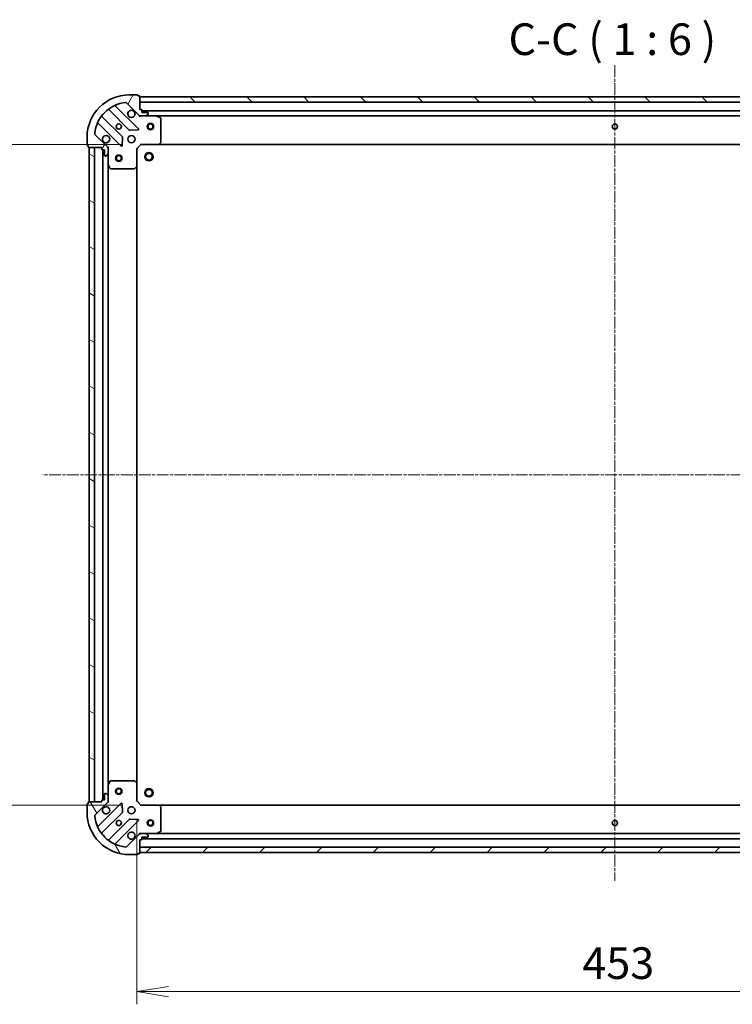
# Model space of a CAD drawing. Units: millimetres. Extents: x 0 to 8457, y 0 to 1686.
# Drawn here: x 1876 to 2214, y 297 to 763 of the extents above; entities that cross this region are included whole.
import ezdxf

# ---------------------------------------------------------------- set-up
doc = ezdxf.new("R2010")
doc.units = ezdxf.units.MM
doc.linetypes.add('CHAIN', pattern=[0.35429999999999995, 0.2362, -0.0295, 0.0591, -0.0295])
for name, color, linetype, lineweight in [('Centerline (ISO)', 131, 'Continuous', 18), ('Dimension (ISO)', 7, 'Continuous', 18), ('Dimension (ISO) @ 1', 7, 'Continuous', 18), ('Hatch (ISO)', 1, 'Continuous', 18), ('Symbol (ISO)', 7, 'Continuous', 18), ('Visible (ISO)', 7, 'Continuous', 35)]:
    doc.layers.add(name, color=color, linetype=linetype, lineweight=lineweight)
doc.styles.add('Note Text (TK)', font='MS PGothic.ttf')
doc.dimstyles.new('Default - Method 1b (TK)', dxfattribs={"dimscale": 0.5, "dimtxt": 2.5, "dimasz": 2.5, "dimexe": 1, "dimexo": 1.499999999999999, "dimgap": 1, "dimtad": 1, "dimrnd": 1e-08, "dimdsep": 46, "dimtxsty": 'Note Text (TK)', "dimblk": 'OPEN', "dimcen": 0.09, "dimdle": 5, "dimclrd": 100, "dimclre": 100, "dimclrt": 7, "dimadec": 1, "dimazin": 1, "dimtfac": 1, "dimtmove": 0, "dimatfit": 3, "dimldrblk": 'OPEN', "dimfxl": 1, "dimtolj": 1, "dimlwd": -1, "dimlwe": -1, "dimarcsym": 0})

# ---------------------------------------------------------------- blocks, each defined once
blk = doc.blocks.new('_Open')
at = {"color": 0, "linetype": 'ByBlock', "lineweight": -2}
for p, q in [((-1, 0.1666666666666666), (0, 0)), ((-1, -0.1666666666666666), (0, 0)), ((0, 0), (-1, 0))]:
    blk.add_line(p, q, dxfattribs=at)
blk = doc.blocks.new('*D28')
at = {"layer": 'Defpoints', "color": 0}
for p in [(1933.850336140607, 704.2211400249503), (1837.622123893273, 391.2211400249503), (1933.850336142901, 391.2211400249503)]:
    blk.add_point(p, dxfattribs=at)
at = {"layer": 'Dimension (ISO)', "color": 100}
for p, q in [((1924.850336140607, 704.2211400249503), (1831.622123893273, 704.2211400249503)), ((1837.622123893273, 689.2211400249504), (1837.622123893273, 406.2211400249502)), ((1924.850336142901, 391.2211400249503), (1831.622123893273, 391.2211400249503))]:
    blk.add_line(p, q, dxfattribs=at)
at = {"layer": 'Dimension (ISO)', "color": 100, "xscale": 15, "yscale": 15, "zscale": 15}
for p, rotation in [((1837.622123893273, 704.2211400249503), 90), ((1837.622123893273, 391.2211400249503), 270)]:
    blk.add_blockref('_Open', p, dxfattribs=dict(at, rotation=rotation))
at = {"layer": 'Dimension (ISO)', "color": 7, "insert": (1824.122123893273, 532.4654582067684), "char_height": 15, "attachment_point": 4, "rotation": 90, "style": 'Note Text (TK)'}
blk.add_mtext('\\A1;313', dxfattribs=at)
blk = doc.blocks.new('*D33')
at = {"layer": 'Defpoints', "color": 0}
for p in [(1931.850336142885, 393.2211400249355), (2384.850336142886, 393.2211400282557), (1931.850336142885, 302.7895654454426)]:
    blk.add_point(p, dxfattribs=at)
at = {"layer": 'Dimension (ISO)', "color": 100}
for p, q in [((1931.850336142885, 384.2211400249355), (1931.850336142885, 296.7895654454427)), ((2384.850336142886, 384.2211400282557), (2384.850336142886, 296.7895654454427)), ((2369.850336142886, 302.7895654454426), (1946.850336142885, 302.7895654454426))]:
    blk.add_line(p, q, dxfattribs=at)
at = {"layer": 'Dimension (ISO)', "color": 100, "xscale": 15, "yscale": 15, "zscale": 15, "rotation": 180}
blk.add_blockref('_Open', (1931.850336142885, 302.7895654454426), dxfattribs=at)
at = {"layer": 'Dimension (ISO)', "color": 100, "xscale": 15, "yscale": 15, "zscale": 15}
blk.add_blockref('_Open', (2384.850336142886, 302.7895654454426), dxfattribs=at)
at = {"layer": 'Dimension (ISO)', "color": 7, "insert": (2142.924199779249, 316.2895654454426), "char_height": 15, "attachment_point": 4, "style": 'Note Text (TK)'}
blk.add_mtext('\\A1;453', dxfattribs=at)

msp = doc.modelspace()

# ---------------------------------------------------------------- hatches: boundary and pattern name
at = {"layer": 'Hatch (ISO)'}
h = msp.add_hatch(dxfattribs=at)
h.set_pattern_fill('ANSI31', color=256, scale=152.4, angle=14.99997778074499, style=0)
h.set_pattern_definition([(59.999977780745, (118.4999999999999, -48.00000000000004), (-16.49778024830534, 9.52500639782599), [])])
edge = h.paths.add_edge_path()
edge.add_ellipse((1933.764549702873, 718.7211400249495), major_axis=(0.7071067811917316, -0.7071067811813637), ratio=1, start_angle=270.0000000000002, end_angle=314.9999999999993)
edge.add_line((1933.76454970288, 717.7211400249494), (1936.143229359321, 717.7211400249668))
edge.add_ellipse((1936.143229359317, 718.2211400249668), major_axis=(0.5000000000000006, 3.6645e-12), ratio=1, start_angle=269.9999999999953, end_angle=314.9999999999975)
edge.add_line((1936.496782749913, 717.8675866343762), (1937.203889531094, 718.5746934155678))
edge.add_ellipse((1936.850336140498, 718.9282468061587), major_axis=(0.353553390590684, 0.3535533905958665), ratio=1, start_angle=270.0000000000003, end_angle=314.9999999999994)
edge.add_line((1937.350336140498, 718.9282468061622), (1937.350336140497, 719.1211400249756))
edge.add_ellipse((1937.050336140497, 719.1211400249736), major_axis=(-2.1965e-12, 0.299999999999998), ratio=1, start_angle=269.9999999999944, end_angle=360.0000000000012)
edge.add_line((1937.050336140494, 719.4211400249736), (1934.350336140494, 719.4211400249538))
edge.add_line((1934.350336140494, 719.4211400249537), (1934.350336140487, 720.4211400249537))
edge.add_ellipse((1934.050336140487, 720.4211400249516), major_axis=(-2.1965e-12, 0.3000000000000003), ratio=1, start_angle=270.0000000000012, end_angle=360.0000000000012)
edge.add_line((1934.050336140485, 720.7211400249515), (1933.350336140485, 720.7211400249463))
edge.add_line((1933.350336140485, 720.7211400249463), (1933.35033614044, 726.9211400249465))
edge.add_ellipse((1933.050336140439, 726.9211400249441), major_axis=(-2.1987e-12, 0.3000000000000014), ratio=1, start_angle=270.0000000000007, end_angle=360.0000000000008)
edge.add_line((1933.050336140437, 727.2211400249442), (1932.350336140437, 727.2211400249391))
edge.add_line((1932.350336140437, 727.2211400249391), (1932.350336140436, 727.4211400249392))
edge.add_ellipse((1932.050336140436, 727.4211400249368), major_axis=(-2.2009e-12, 0.3000000000000014), ratio=1, start_angle=270.0000000000071, end_angle=360.0000000000004)
edge.add_line((1932.050336140434, 727.7211400249369), (1928.350336140434, 727.7211400249098))
edge.add_ellipse((1928.35033614058, 707.7211400249098), major_axis=(-20, -1.465951e-10), ratio=1, start_angle=269.9999999999999, end_angle=360)
edge.add_line((1908.35033614058, 707.7211400247631), (1908.350336140607, 704.021140024763))
edge.add_ellipse((1908.650336140608, 704.0211400247653), major_axis=(2.1987e-12, -0.299999999999998), ratio=1, start_angle=269.9999999999973, end_angle=360.0000000000008)
edge.add_line((1908.65033614061, 703.7211400247652), (1908.85033614061, 703.7211400247668))
edge.add_line((1908.850336140609, 703.7211400247668), (1908.850336140615, 703.0211400247667))
edge.add_ellipse((1909.150336140615, 703.021140024769), major_axis=(2.1998e-12, -0.3000000000000024), ratio=1, start_angle=270.0000000000005, end_angle=360.0000000000006)
edge.add_line((1909.150336140617, 702.721140024769), (1915.350336140617, 702.7211400248145))
edge.add_line((1915.350336140617, 702.7211400248145), (1915.350336140622, 702.0211400248146))
edge.add_ellipse((1915.650336140622, 702.0211400248166), major_axis=(2.1987e-12, -0.299999999999998), ratio=1, start_angle=270.0000000000007, end_angle=360.0000000000008)
edge.add_line((1915.650336140624, 701.7211400248166), (1916.650336140624, 701.7211400248239))
edge.add_line((1916.650336140624, 701.7211400248241), (1916.650336140644, 699.021140024824))
edge.add_ellipse((1916.950336140644, 699.0211400248262), major_axis=(2.1965e-12, -0.299999999999998), ratio=1, start_angle=269.9999999999978, end_angle=360.0000000000012)
edge.add_line((1916.950336140646, 698.7211400248262), (1917.14322935946, 698.7211400248276))
edge.add_ellipse((1917.143229359456, 699.2211400248276), major_axis=(0.4999999999999983, 3.6645e-12), ratio=1, start_angle=269.9999999999994, end_angle=314.9999999999989)
edge.add_line((1917.496782750052, 698.867586634237), (1918.203889531233, 699.5746934154286))
edge.add_ellipse((1917.850336140638, 699.9282468060193), major_axis=(0.3535533905906818, 0.3535533905958655), ratio=1, start_angle=269.9999999999931, end_angle=314.9999999999993)
edge.add_line((1918.350336140638, 699.928246806023), (1918.35033614062, 702.3069264624633))
edge.add_ellipse((1917.35033614062, 702.306926462456), major_axis=(-7.3269e-12, 0.9999999999999941), ratio=1, start_angle=269.9999999999985, end_angle=315.0000000000005)
edge.add_line((1918.057442921801, 703.0140332436478), (1912.079458142394, 708.9920180229673))
edge.add_ellipse((1912.433011532985, 709.345571413563), major_axis=(-0.3535533905958646, 0.3535533905906796), ratio=1, start_angle=39.172893488884085, end_angle=89.99999999999733, ccw=False)
edge.add_ellipse((1928.35033614058, 707.7211400249098), major_axis=(-16.41474100158262, 1.675194869548665), ratio=1, start_angle=281.65421302223854, end_angle=360.00000000000017, ccw=False)
edge.add_ellipse((1926.725904751694, 723.6384646324811), major_axis=(0.4974163939866082, 0.0507634809027056), ratio=1, start_angle=39.172893488878174, end_angle=89.99999999999551, ccw=False)
edge.add_line((1927.079458142284, 723.9920180230771), (1933.057442921692, 718.0140332437576))
h = msp.add_hatch(dxfattribs=at)
h.set_pattern_fill('ANSI31', color=256, scale=152.4, angle=90.00021045915, style=0)
h.set_pattern_definition([(135.0002104591499, (118.4999999999999, -48.00000000000004), (-13.47033470202887, -13.47043366099684), [])])
h.paths.add_polyline_path([(1933.350336140442, 726.7211400249461), (1933.350336140461, 724.2211400249463), (2383.350336140461, 724.2211400282436), (2383.350336140443, 726.7211400282437)])
h = msp.add_hatch(dxfattribs=at)
h.set_pattern_fill('ANSI31', color=256, scale=152.4, angle=105.00024553567, style=0)
h.set_pattern_definition([(150.00024553567, (118.4999999999999, -48.00000000000004), (-9.524929300212351, -16.497824760433), [])])
h.paths.add_polyline_path([(1909.350336142889, 392.7211400247706), (1911.850336142889, 392.7211400247889), (1911.850336140617, 702.721140024789), (1909.350336140617, 702.7211400247706)])
h = msp.add_hatch(dxfattribs=at)
h.set_pattern_fill('ANSI31', color=256, scale=152.4, angle=75.00017538262, style=0)
h.set_pattern_definition([(120.00017538262, (118.4999999999999, -48.00000000000004), (-16.49775478595155, -9.525050499740814), [])])
edge = h.paths.add_edge_path()
edge.add_ellipse((1917.350336142886, 393.1353535872023), major_axis=(0.7071067811813636, 0.7071067811917315), ratio=1, start_angle=270.0000000000002, end_angle=315.0000000000002)
edge.add_line((1918.350336142886, 393.1353535872096), (1918.350336142869, 395.51403324365))
edge.add_ellipse((1917.850336142869, 395.5140332436464), major_axis=(-3.6644e-12, 0.5000000000000006), ratio=1, start_angle=269.9999999999994, end_angle=314.9999999999989)
edge.add_line((1918.203889533459, 395.8675866342422), (1917.496782752267, 396.5746934154236))
edge.add_ellipse((1917.143229361677, 396.2211400248277), major_axis=(-0.3535533905958663, 0.353553390590684), ratio=1, start_angle=269.9999999999932, end_angle=314.9999999999994)
edge.add_line((1917.143229361673, 396.7211400248277), (1916.95033614286, 396.7211400248263))
edge.add_ellipse((1916.950336142862, 396.4211400248263), major_axis=(-0.299999999999998, -2.1964e-12), ratio=1, start_angle=270.0000000000012, end_angle=360.0000000000046)
edge.add_line((1916.650336142862, 396.421140024824), (1916.650336142882, 393.721140024824))
edge.add_line((1916.650336142882, 393.7211400248241), (1915.650336142882, 393.7211400248168))
edge.add_ellipse((1915.650336142884, 393.4211400248167), major_axis=(-0.3000000000000003, -2.1964e-12), ratio=1, start_angle=269.9999999999944, end_angle=360.0000000000012)
edge.add_line((1915.350336142884, 393.4211400248146), (1915.350336142889, 392.7211400248146))
edge.add_line((1915.350336142889, 392.7211400248146), (1909.150336142889, 392.7211400247692))
edge.add_ellipse((1909.150336142891, 392.4211400247692), major_axis=(-0.3000000000000014, -2.1986e-12), ratio=1, start_angle=270.0000000000007, end_angle=360.0000000000008)
edge.add_line((1908.850336142891, 392.4211400247669), (1908.850336142896, 391.721140024767))
edge.add_line((1908.850336142896, 391.7211400247669), (1908.650336142897, 391.7211400247654))
edge.add_ellipse((1908.650336142898, 391.4211400247655), major_axis=(-0.3000000000000014, -2.2009e-12), ratio=1, start_angle=269.9999999999936, end_angle=360.0000000000004)
edge.add_line((1908.350336142899, 391.4211400247633), (1908.350336142926, 387.7211400247633))
edge.add_ellipse((1928.350336142926, 387.7211400249099), major_axis=(1.465893e-10, -20), ratio=1, start_angle=270, end_angle=360)
edge.add_line((1928.350336143072, 367.7211400249098), (1932.050336143072, 367.721140024937))
edge.add_ellipse((1932.05033614307, 368.021140024937), major_axis=(0.299999999999998, 2.1986e-12), ratio=1, start_angle=270.0000000000007, end_angle=360.0000000000008)
edge.add_line((1932.35033614307, 368.0211400249392), (1932.350336143069, 368.2211400249392))
edge.add_line((1932.350336143069, 368.2211400249391), (1933.050336143068, 368.2211400249443))
edge.add_ellipse((1933.050336143066, 368.5211400249443), major_axis=(0.3000000000000024, 2.1997e-12), ratio=1, start_angle=270.0000000000006, end_angle=360.0000000000006)
edge.add_line((1933.350336143067, 368.5211400249465), (1933.350336143021, 374.7211400249465))
edge.add_line((1933.350336143021, 374.7211400249465), (1934.050336143021, 374.7211400249516))
edge.add_ellipse((1934.050336143019, 375.0211400249516), major_axis=(0.299999999999998, 2.1986e-12), ratio=1, start_angle=270.0000000000007, end_angle=360.0000000000008)
edge.add_line((1934.350336143019, 375.0211400249539), (1934.350336143011, 376.0211400249539))
edge.add_line((1934.350336143011, 376.0211400249539), (1937.050336143012, 376.0211400249736))
edge.add_ellipse((1937.050336143009, 376.3211400249736), major_axis=(0.299999999999998, 2.1964e-12), ratio=1, start_angle=270.0000000000012, end_angle=360.0000000000012)
edge.add_line((1937.350336143009, 376.3211400249759), (1937.350336143008, 376.5140332437894))
edge.add_ellipse((1936.850336143008, 376.5140332437856), major_axis=(-3.6644e-12, 0.4999999999999983), ratio=1, start_angle=269.9999999999994, end_angle=314.9999999999975)
edge.add_line((1937.203889533599, 376.8675866343815), (1936.496782752407, 377.5746934155629))
edge.add_ellipse((1936.143229361816, 377.221140024967), major_axis=(-0.3535533905958654, 0.353553390590682), ratio=1, start_angle=269.9999999999917, end_angle=314.9999999999993)
edge.add_line((1936.143229361812, 377.7211400249671), (1933.764549705372, 377.7211400249496))
edge.add_ellipse((1933.764549705379, 376.7211400249495), major_axis=(-0.9999999999999941, -7.3266e-12), ratio=1, start_angle=270.0000000000016, end_angle=315.0000000000005)
edge.add_line((1933.057442924187, 377.4282468061309), (1927.079458144868, 371.4502620267239))
edge.add_ellipse((1926.725904754272, 371.8038154173146), major_axis=(-0.3535533905906798, -0.3535533905958645), ratio=1, start_angle=39.172893488884085, end_angle=90.00000000000313, ccw=False)
edge.add_ellipse((1928.350336142926, 387.7211400249099), major_axis=(-16.41474100158262, 1.675194869548669), ratio=1, start_angle=11.65421302223831, end_angle=90.00000000000023, ccw=False)
edge.add_ellipse((1912.433011535355, 386.0967086360233), major_axis=(-0.0507634809027054, 0.4974163939866083), ratio=1, start_angle=39.172893488878174, end_angle=89.99999999999551, ccw=False)
edge.add_line((1912.079458144759, 386.450262026614), (1918.057442924078, 392.4282468060209))
h = msp.add_hatch(dxfattribs=at)
h.set_pattern_fill('ANSI31', color=256, scale=152.4, style=0)
h.set_pattern_definition([(45, (118.4999999999999, -48.00000000000004), (-13.47038418160373, 13.47038418160373), [])])
h.paths.add_polyline_path([(2383.350336143066, 368.721140028245), (2383.350336143048, 371.2211400282448), (1933.350336143048, 371.2211400249474), (1933.350336143066, 368.7211400249473)])

# ---------------------------------------------------------------- linework, layer by layer
at = {"layer": 'Centerline (ISO)', "linetype": 'CHAIN', "ltscale": 23.99096870422363}
for p, q in [((2158.350336140331, 741.7140093086352), (2158.350336143162, 355.3703262068883)), ((2431.474343327204, 547.7211400285969), (1887.454510047259, 547.7211400246106))]:
    msp.add_line(p, q, dxfattribs=at)
at = {"layer": 'Visible (ISO)'}
for p, q in [((1927.079458142285, 723.9920180230771), (1933.057442921692, 718.0140332437576)), ((1932.050336140434, 727.7211400249369), (1928.350336140434, 727.7211400249098)), ((1932.350336140437, 727.2211400249391), (1932.350336140436, 727.4211400249392)), ((1933.050336140437, 727.2211400249442), (1932.350336140437, 727.2211400249391)), ((1933.350336140485, 720.7211400249463), (1933.35033614044, 726.9211400249465)), ((1933.350336140441, 726.7211400249464), (1933.350336140459, 724.2211400249465)), ((2383.350336140444, 726.7211400282434), (1933.350336140441, 726.7211400249464)), ((1933.350336140459, 724.2211400249465), (2383.350336140463, 724.2211400282436)), ((1918.607813251746, 720.713915445272), (1928.307248343194, 711.0144803539656)), ((1932.661159639527, 711.6103165259653), (1921.837819129024, 722.4336570363103)), ((1934.050336140485, 720.7211400249515), (1933.350336140485, 720.7211400249463)), ((1934.350336140494, 719.4211400249537), (1934.350336140488, 720.4211400249538)), ((2382.35033614049, 720.221140028236), (1934.350336140488, 720.2211400249535)), ((1937.050336140495, 719.4211400249736), (1934.350336140494, 719.4211400249537)), ((1936.496782749913, 717.8675866343763), (1937.203889531094, 718.5746934155679)), ((1937.350336140498, 718.9282468061622), (1937.350336140497, 719.1211400249758)), ((1913.637819129084, 714.2336570362503), (1924.461159639588, 703.4103165259054)), ((1925.056995811524, 707.7642278222476), (1915.357560720076, 717.463662913554)), ((1933.350336140507, 717.7211400249458), (1933.350336140506, 717.8109603038218)), ((1933.350336140507, 717.721140024946), (1933.350336140512, 717.3708742784327)), ((1933.764430856661, 717.7211400249494), (1933.350336140507, 717.7211400249464)), ((1933.76454970288, 717.7211400249494), (1936.143229359321, 717.7211400249669)), ((1941.279515747257, 717.7211400250046), (1936.143229359321, 717.7211400249668)), ((1941.279515747256, 717.7211400250045), (2375.421156533759, 717.7211400281853)), ((1943.184500219164, 716.8040579856935), (1941.413679825907, 717.6894681823055)), ((1943.350336140598, 705.3393581013986), (1943.350336140516, 716.5357298283947)), ((1928.532466193761, 710.9268979218486), (1932.462113421385, 711.0984700251335)), ((1908.35033614058, 707.7211400247631), (1908.350336140607, 704.0211400247632)), ((1918.057442921801, 703.0140332436478), (1912.079458142395, 708.992018022967)), ((1924.973006140417, 703.6093627440553), (1925.144578243644, 707.5390099716827)), ((1933.726072071892, 704.5211400249492), (1933.850336140606, 704.22114002495)), ((1942.506291724338, 704.3164836303011), (1943.269689189594, 705.1347017066857)), ((1908.65033614061, 703.7211400247654), (1908.850336140609, 703.7211400247668)), ((1908.850336140609, 703.7211400247668), (1908.850336140615, 703.021140024767)), ((1909.150336140617, 702.7211400247692), (1915.350336140617, 702.7211400248145)), ((1911.850336140617, 702.721140024789), (1909.350336140617, 702.7211400247706)), ((1909.350336140617, 702.7211400247706), (1909.350336142889, 392.7211400247707)), ((1911.850336142889, 392.721140024789), (1911.850336140617, 702.721140024789)), ((1915.350336140617, 702.7211400248145), (1915.350336140622, 702.0211400248144)), ((1915.650336140624, 701.7211400248166), (1916.650336140624, 701.7211400248241)), ((1915.850336140624, 701.721140024818), (1915.850336142882, 393.7211400248183)), ((1916.650336140624, 701.7211400248241), (1916.650336140644, 699.021140024824)), ((1918.260515861742, 702.7211400248358), (1918.350336140617, 702.7211400248364)), ((1918.700601887131, 702.7211400248366), (1918.350336140617, 702.7211400248364)), ((1918.350336140617, 702.7211400248364), (1918.35033614062, 702.3070453086827)), ((1918.350336140638, 699.928246806023), (1918.35033614062, 702.3069264624634)), ((1918.350336140638, 699.928246806023), (1918.350336140675, 694.7919604180864)), ((1931.850336140621, 702.2211400249354), (1931.55033614062, 702.3454040936451)), ((1931.850336140621, 702.2211400249354), (1933.850336140606, 704.22114002495)), ((1931.850336140682, 693.7845374901968), (1931.850336140621, 702.2211400249354)), ((1933.850336140606, 704.22114002495), (1942.286938675344, 704.2211400250119)), ((1942.286938675343, 704.2211400250116), (2374.413733605869, 704.2211400281778)), ((1916.950336140646, 698.7211400248262), (1917.14322935946, 698.7211400248276)), ((1917.496782750052, 698.867586634237), (1918.203889531233, 699.5746934154286)), ((1918.350336142831, 400.6503196315867), (1918.350336140675, 694.7919604180864)), ((1918.382007983376, 694.6577963394365), (1919.267418180014, 692.8869759461933)), ((1919.535746337315, 692.7211400248451), (1930.732118064312, 692.7211400249271)), ((1930.936774459023, 692.8017869759337), (1931.754992535396, 693.5651844412013)), ((1931.850336142823, 401.657742559674), (1931.850336140682, 693.7845374901968)), ((1919.267418182142, 402.5553041034932), (1918.38200798553, 400.7844837102368)), ((1930.732118066437, 402.7211400249274), (1919.535746339441, 402.7211400248452)), ((1931.754992537534, 401.8770956086682), (1930.93677446115, 402.6404930739237)), ((1931.850336142885, 393.2211400249355), (1931.850336142824, 401.657742559674)), ((1917.143229361673, 396.7211400248278), (1916.95033614286, 396.7211400248264)), ((1918.203889533459, 395.8675866342423), (1917.496782752268, 396.5746934154236)), ((1918.350336142831, 400.6503196315866), (1918.350336142869, 395.51403324365)), ((1908.850336142891, 392.421140024767), (1908.850336142896, 391.721140024767)), ((1915.350336142889, 392.7211400248146), (1909.150336142889, 392.7211400247692)), ((1909.350336142889, 392.7211400247707), (1911.850336142889, 392.721140024789)), ((1912.079458144759, 386.450262026614), (1918.057442924078, 392.428246806021)), ((1924.46115964187, 392.0319635238573), (1913.637819131525, 381.2086230133536)), ((1915.350336142884, 393.4211400248146), (1915.350336142889, 392.7211400248146)), ((1916.650336142882, 393.7211400248242), (1915.650336142882, 393.7211400248169)), ((1916.650336142862, 396.4211400248241), (1916.650336142882, 393.7211400248242)), ((1918.350336142889, 392.7211400248366), (1918.260515864013, 392.7211400248359)), ((1918.350336142886, 393.1353535872097), (1918.350336142869, 395.51403324365)), ((1918.350336142886, 393.1352347409904), (1918.350336142889, 392.7211400248366)), ((1918.350336142889, 392.7211400248366), (1918.700601889403, 392.7211400248416)), ((1931.550336142887, 393.0968759562214), (1931.850336142885, 393.2211400249355)), ((1933.8503361429, 391.2211400249502), (1931.850336142885, 393.2211400249356)), ((1908.350336142899, 391.4211400247633), (1908.350336142926, 387.7211400247633)), ((1908.850336142896, 391.721140024767), (1908.650336142897, 391.7211400247655)), ((1915.357560722563, 377.9786171360751), (1925.05699581387, 387.6780522275238)), ((1925.144578245987, 387.90327007809), (1924.973006142702, 391.8329173057147)), ((1933.8503361429, 391.2211400249502), (1933.72607207419, 390.9211400249493)), ((1942.286938677639, 391.221140025012), (1933.8503361429, 391.2211400249502)), ((2374.413733608162, 391.2211400281794), (1942.286938677639, 391.2211400250128)), ((1943.269689191902, 390.3075783433526), (1942.506291726634, 391.1257964197259)), ((1943.35033614299, 378.9065502216447), (1943.350336142908, 390.1029219486409)), ((1928.307248345588, 384.4277996958534), (1918.607813254282, 374.7283646044047)), ((1921.837819131585, 373.0086230134137), (1932.66115964193, 383.8319635239175)), ((1932.46211342378, 384.3438100247465), (1928.532466196153, 384.5153821279737)), ((1933.350336142999, 378.07140577146), (1933.350336142999, 377.7211400249468)), ((1941.413679828399, 377.7528118677056), (1943.184500221643, 378.6382220643436)), ((1933.057442924188, 377.4282468061309), (1927.079458144868, 371.4502620267239)), ((1933.350336143, 377.6313197460709), (1933.350336142999, 377.7211400249472)), ((1933.350336142999, 377.7211400249465), (1933.764430859153, 377.7211400249495)), ((1933.350336143067, 368.5211400249465), (1933.350336143021, 374.7211400249466)), ((1933.350336143021, 374.7211400249466), (1934.050336143021, 374.7211400249517)), ((1936.143229361812, 377.7211400249671), (1933.764549705372, 377.7211400249496)), ((1934.350336143019, 375.0211400249539), (1934.350336143011, 376.0211400249539)), ((1934.350336143011, 376.0211400249539), (1937.050336143012, 376.0211400249736)), ((1934.350336143017, 375.2211400249547), (2382.350336143018, 375.2211400282376)), ((1936.143229361812, 377.721140024967), (1941.279515749749, 377.7211400250046)), ((1937.203889533599, 376.8675866343815), (1936.496782752407, 377.5746934155628)), ((1937.350336143009, 376.3211400249759), (1937.350336143008, 376.5140332437893)), ((2375.421156536249, 377.7211400281867), (1941.279515749749, 377.7211400250055)), ((2383.350336143048, 371.2211400282448), (1933.350336143047, 371.2211400249474)), ((1933.350336143047, 371.2211400249474), (1933.350336143066, 368.7211400249474)), ((1933.350336143066, 368.7211400249474), (2383.350336143066, 368.721140028245)), ((1928.350336143072, 367.7211400249099), (1932.050336143072, 367.721140024937)), ((1932.35033614307, 368.0211400249392), (1932.350336143069, 368.2211400249392)), ((1932.350336143069, 368.2211400249392), (1933.050336143068, 368.2211400249443))]:
    msp.add_line(p, q, dxfattribs=at)
for centre, radius in [((1923.350336140543, 712.7211400248731), 1.229500000000003), ((1938.350336140545, 712.721140024983), 1.500000000000009), ((1938.350336140545, 712.721140024983), 1.193275000000008), ((2158.350336140545, 712.7211400265949), 1.229500000000007), ((1929.350336140588, 706.7211400249171), 1.700000000000004), ((1937.650336140648, 698.4211400249778), 1.999999999999663), ((1937.650336140648, 698.4211400249778), 1.570584999999737), ((1923.350336140654, 697.721140024873), 1.50000000000001), ((1923.350336140654, 697.721140024873), 1.193275000000008), ((1923.350336142852, 397.7211400248732), 1.50000000000001), ((1923.350336142852, 397.7211400248732), 1.193275000000008), ((1937.650336142857, 397.0211400249775), 1.99999999999967), ((1937.650336142857, 397.0211400249775), 1.570584999999742), ((1929.350336142919, 388.7211400249171), 1.700000000000001), ((1923.350336142963, 382.7211400248732), 1.2295), ((1938.350336142963, 382.721140024984), 1.500000000000007), ((1938.350336142963, 382.721140024984), 1.193275000000006), ((2158.350336142964, 382.7211400265962), 1.2295)]:
    msp.add_circle(centre, radius, dxfattribs=at)
for centre, radius, start, end in [((1928.35033614058, 707.7211400249098), 20.00000000000006, 90.00000000042014, 180), ((1928.35033614058, 707.7211400249098), 16.50000000000005, 95.82710651153884, 174.1728934893012), ((1926.725904751694, 723.6384646324811), 0.5000000000000016, 45.00000000043992, 95.827106511547), ((1932.050336140436, 727.4211400249368), 0.3000000000000008, 0, 90.00000000040713), ((1933.05033614044, 726.9211400249442), 0.3000000000000008, 0, 90.00000000040713), ((1918.395681217391, 720.5017834109145), 0.3000000000000027, 45.0000000004169, 127.91449968796), ((1922.049951163378, 722.6457890706678), 0.3000000000000013, 112.8868583969302, 225.0000000004169), ((1929.350336140499, 718.7211400249171), 1.700000000000004, 62.4998288197146, 27.50017118112049), ((1934.050336140487, 720.4211400249516), 0.3000000000000008, 0, 90.00000000040713), ((1937.050336140497, 719.1211400249736), 0.3000000000000008, 0, 90.00000000040713), ((1936.850336140498, 718.9282468061587), 0.500000000000001, 315.0000000004149, 0), ((1913.42568709473, 714.0215250018927), 0.3000000000000014, 45.0000000004169, 157.1131416039077), ((1915.56969275443, 717.6757949479115), 0.2999999999999987, 142.0855003128794, 225.0000000004602), ((1933.764549702873, 718.7211400249495), 1.000000000000001, 225.0000000004099, 270.0000000004152), ((1936.143229359317, 718.2211400249668), 0.5000000000000016, 270.0000000004152, 315.0000000004149), ((1941.279515747259, 717.4211400250045), 0.3000000000000007, 63.43494882334062, 90.00000000040713), ((1943.050336140516, 716.5357298283924), 0.3000000000000013, 0, 63.43494882334062), ((1912.433011532985, 709.345571413563), 0.5000000000000009, 174.1728934893021, 225.0000000004142), ((1928.519380377549, 711.2266123883231), 0.3000000000000007, 225.0000000004169, 272.5000000004093), ((1932.449027605174, 711.3981844916078), 0.299999999999999, 272.5000000004093, 45.00000000037442), ((1917.350336140588, 706.721140024829), 1.700000000000004, 242.4998288197128, 207.5001711811171), ((1924.84486377717, 707.55209578789), 0.3000000000000023, 357.5000000004252, 45.00000000044624), ((1943.050336140598, 705.3393581013964), 0.3000000000000007, 316.9851427951983, 0), ((1908.650336140607, 704.0211400247653), 0.3000000000000008, 180, 270.0000000004071), ((1909.150336140615, 703.021140024769), 0.3000000000000007, 180, 270.0000000004071), ((1915.650336140622, 702.0211400248166), 0.3000000000000008, 180, 270.0000000004071), ((1917.35033614062, 702.306926462456), 1.000000000000002, 0, 45.00000000041876), ((1917.850336140638, 699.9282468060194), 0.5000000000000009, 315.0000000004149, 0), ((1924.673291673942, 703.6224485602629), 0.3000000000000005, 225.0000000004169, 357.5000000004272), ((1942.286938675342, 704.5211400250118), 0.3000000000000011, 270.0000000004071, 316.9851427952131), ((1916.950336140644, 699.0211400248262), 0.3000000000000008, 180, 270.0000000004071), ((1917.143229359456, 699.2211400248276), 0.5000000000000016, 270.0000000004152, 315.0000000004149), ((1918.650336140675, 694.7919604180886), 0.3000000000000013, 180, 206.5650511775148), ((1919.535746337313, 693.0211400248452), 0.3000000000000011, 206.5650511774966, 270.0000000004478), ((1930.732118064309, 693.0211400249271), 0.3000000000000035, 270.0000000004071, 313.0148572056083), ((1931.550336140682, 693.7845374901947), 0.3000000000000008, 313.0148572056083, 0), ((1919.535746339443, 402.4211400248452), 0.3000000000000007, 90.00000000040713, 153.4349488233314), ((1930.732118066439, 402.4211400249273), 0.3000000000000005, 46.98514279522683, 90.00000000040713), ((1931.550336142824, 401.6577425596718), 0.3000000000000005, 0, 46.98514279524959), ((1916.950336142862, 396.4211400248263), 0.3000000000000002, 90.00000000040713, 180), ((1917.143229361677, 396.2211400248277), 0.5000000000000004, 45.00000000040999, 90.00000000041526), ((1918.650336142831, 400.6503196315888), 0.3000000000000005, 153.4349488233408, 180), ((1909.150336142891, 392.4211400247692), 0.3000000000000002, 90.00000000040713, 180), ((1915.650336142884, 393.4211400248168), 0.3000000000000002, 90.00000000040713, 180), ((1917.350336142886, 393.1353535872024), 1, 315.0000000004191, 0), ((1917.850336142869, 395.5140332436464), 0.5000000000000004, 0, 45.00000000041876), ((1924.673291676228, 391.8198314895029), 0.2999999999999983, 2.500000000420321, 135.0000000004385), ((1908.650336142898, 391.4211400247655), 0.3000000000000002, 90.00000000040713, 180), ((1928.350336142926, 387.7211400249099), 20.00000000000001, 180, 270.0000000004201), ((1917.350336142918, 388.7211400248292), 1.700000000000001, 152.4998288197143, 117.5001711811224), ((1924.844863779512, 387.8901842618781), 0.3000000000000003, 315.0000000004034, 2.500000000408108), ((1942.286938677641, 390.921140025012), 0.3000000000000004, 43.01485720562992, 90.00000000040713), ((1943.050336142908, 390.1029219486387), 0.3000000000000029, 0, 43.01485720561399), ((1912.433011535355, 386.0967086360233), 0.5000000000000006, 135.000000000419, 185.82710651154), ((1928.350336142926, 387.7211400249099), 16.50000000000001, 185.8271065115387, 264.1728934892993), ((1928.519380379946, 384.215667661499), 0.3000000000000015, 87.50000000040568, 135.000000000396), ((1932.449027607573, 384.0440955582718), 0.3000000000000001, 315.0000000004034, 87.50000000040568), ((1913.425687097168, 381.4207550477081), 0.3000000000000006, 202.886858396922, 315.0000000004316), ((1915.569692756921, 377.7664851017208), 0.3000000000000023, 135.0000000004034, 217.914499687968), ((1929.350336143006, 376.7211400249171), 1.700000000000001, 332.4998288197143, 297.5001711811226), ((1943.05033614299, 378.9065502216425), 0.3000000000000005, 296.5650511774787, 0), ((1918.395681219924, 374.9404966387592), 0.2999999999999985, 232.0855003128722, 315.0000000004385), ((1933.76454970538, 376.7211400249495), 1, 90.00000000041526, 135.0000000004169), ((1934.050336143019, 375.0211400249516), 0.3000000000000002, 270.0000000004071, 0), ((1936.143229361816, 377.221140024967), 0.5000000000000004, 45.00000000040999, 90.00000000041526), ((1937.050336143009, 376.3211400249736), 0.3000000000000002, 270.0000000004071, 0), ((1936.850336143008, 376.5140332437856), 0.5000000000000004, 0, 45.00000000041876), ((1941.279515749747, 378.0211400250046), 0.3000000000000007, 270.0000000004071, 296.5650511774787), ((1922.049951165943, 372.7964909790594), 0.3000000000000011, 135.0000000004034, 247.1131416039042), ((1926.725904754272, 371.8038154173146), 0.5000000000000004, 264.1728934892878, 315.0000000004191), ((1932.05033614307, 368.021140024937), 0.3000000000000002, 270.0000000004071, 0), ((1933.050336143067, 368.5211400249443), 0.3000000000000002, 270.0000000004071, 0)]:
    msp.add_arc(centre, radius, start, end, dxfattribs=at)
for points, knots in [([(1930.135313288143, 720.2290560960823), (1930.29005800899, 720.1485005055514), (1930.433571632991, 720.0420675884584), (1930.671263704025, 719.8043755174276), (1930.77769662112, 719.6608618934285), (1930.858252211654, 719.5061171725821)], [0.2789125936271501, 0.2789125936271501, 0.2789125936271501, 0.2789125936271501, 0.3293346962055648, 0.3293346962055648, 0.3797567987839796, 0.3797567987839796, 0.3797567987839796, 0.3797567987839796]), ([(1916.565358992945, 705.2132239536639), (1916.410614272097, 705.2937795441946), (1916.267100648096, 705.4002124612877), (1916.029408577063, 705.6379045323185), (1915.922975659967, 705.7814181563176), (1915.842420069434, 705.9361628771641)], [0.2789125936271501, 0.2789125936271501, 0.2789125936271501, 0.2789125936271501, 0.3293346962055628, 0.3293346962055628, 0.3797567987839754, 0.3797567987839754, 0.3797567987839754, 0.3797567987839754]), ([(1915.842420071753, 389.5061171724722), (1915.922975662284, 389.6608618933198), (1916.029408579377, 389.8043755173204), (1916.267100650408, 390.0420675883547), (1916.410614274407, 390.1485005054498), (1916.565358995254, 390.229056095983)], [0.2789125936271501, 0.2789125936271501, 0.2789125936271501, 0.2789125936271501, 0.3293346962055648, 0.3293346962055648, 0.3797567987839796, 0.3797567987839796, 0.3797567987839796, 0.3797567987839796]), ([(1930.858252214172, 375.9361628772742), (1930.777696623641, 375.7814181564266), (1930.671263706548, 375.637904532426), (1930.433571635517, 375.4002124613917), (1930.290058011518, 375.2937795442966), (1930.135313290671, 375.2132239537635)], [0.2789125936271501, 0.2789125936271501, 0.2789125936271501, 0.2789125936271501, 0.3293346962055628, 0.3293346962055628, 0.3797567987839754, 0.3797567987839754, 0.3797567987839754, 0.3797567987839754])]:
    msp.add_open_spline(points, degree=3, knots=knots, dxfattribs=at)

# ---------------------------------------------------------------- texts
at = {"layer": 'Symbol (ISO)', "color": 7, "insert": (2107.955777452321, 741.9115235207138), "char_height": 15, "attachment_point": 7, "style": 'Note Text (TK)'}
msp.add_mtext('C-C ( 1 : 6 )', dxfattribs=at)

# ---------------------------------------------------------------- dimensions: what is measured, and where the dimension line sits
at = {"layer": 'Dimension (ISO) @ 1', "color": 100}
for base, p1, p2, angle, picture, middle in [((1837.622123893273, 391.2211400249503), (1933.850336140606, 704.22114002495), (1933.8503361429, 391.2211400249501), 90, '*D28', (1837.622123893272, 547.7211400249502)), ((1931.850336142885, 302.7895654454426), (2384.850336142886, 393.2211400282557), (1931.850336142885, 393.2211400249355), 180, '*D33', (2158.350336142886, 302.7895654454426))]:
    dim = msp.add_linear_dim(base=base, p1=p1, p2=p2, angle=angle, dimstyle='Default - Method 1b (TK)', override={"dimscale": 1, "dimtxt": 15, "dimasz": 15, "dimexe": 6, "dimexo": 8.999999999999998, "dimgap": 6, "dimdec": 2, "dimcen": 0.5400000000000001, "dimtol": 0, "dimlim": 0, "dimtp": 0, "dimtm": 0, "dimtdec": 2, "dimtix": 0, "dimtofl": 0, "dimtmove": 0, "dimatfit": 1}, dxfattribs=at)
    dim.commit()
    dim.dimension.update_dxf_attribs({"geometry": picture, "text_midpoint": middle, "dimtype": 128})

doc.saveas('drawing.dxf')
